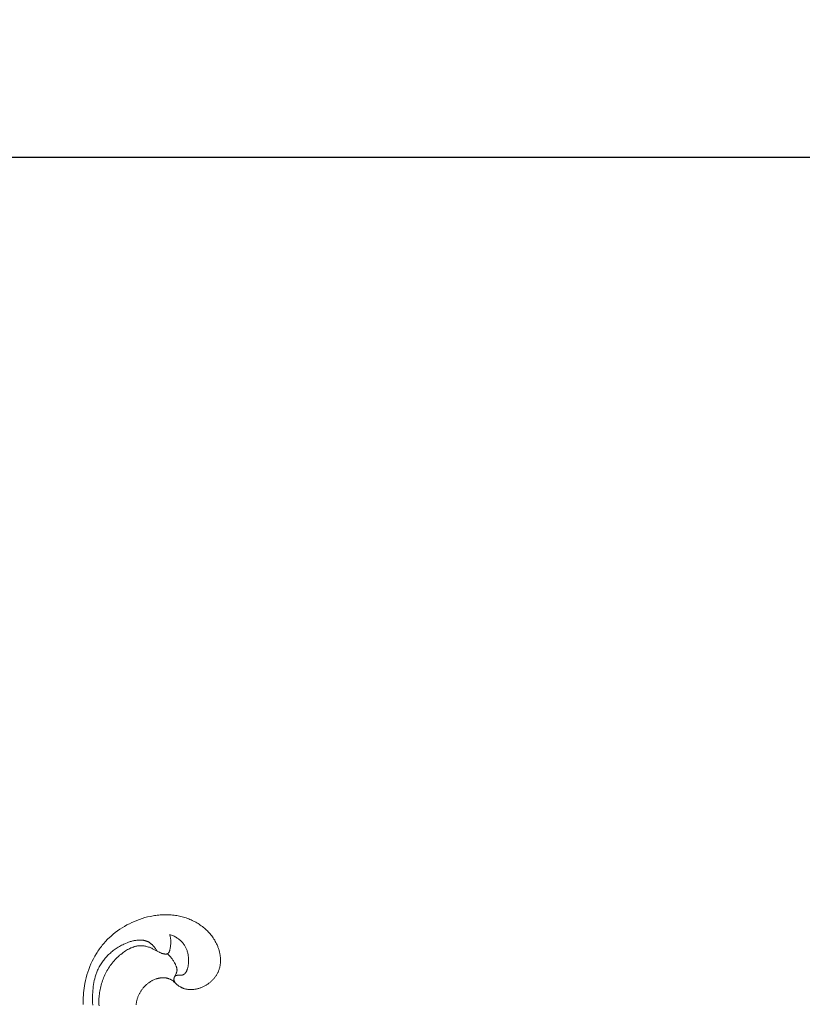
# Model space of a CAD drawing. Units: millimetres. Extents: x 4242 to 6242, y 1458 to 3458.
# Drawn here: x 5254 to 5383, y 2611 to 2773 of the extents above; entities that cross this region are included whole.
import ezdxf

# ---------------------------------------------------------------- set-up
doc = ezdxf.new("R2010")
doc.units = ezdxf.units.MM
doc.header["$MEASUREMENT"] = 0
doc.layers.get('0').update_dxf_attribs({"color": 163, "lineweight": 5})
doc.layers.add('Poliuretan_Stavros', color=161, linetype='Continuous', lineweight=5)
doc.styles.add('Arial', font='arial.ttf')
doc.dimstyles.new('Default', dxfattribs={"dimtxt": 10, "dimasz": 7, "dimexe": 0.5, "dimexo": 0.5, "dimgap": 0.25, "dimtad": 1, "dimtoh": 1, "dimdec": 0, "dimzin": 1, "dimdsep": 46, "dimtxsty": 'Arial', "dimcen": 0.5, "dimazin": 0, "dimtfac": 1, "dimtdec": 4, "dimtix": 1, "dimtmove": 1, "dimatfit": 3, "dimfxl": 1, "dimtolj": 1, "dimtzin": 1, "dimarcsym": 0})

# ---------------------------------------------------------------- blocks, each defined once
blk = doc.blocks.new('*D12')
at = {"color": 0, "lineweight": -2, "transparency": 16777216}
for p, q in [((4672.67, 2680.54), (4672.67, 2750.54)), ((5739.65, 2680.54), (5739.65, 2750.54)), ((4687.67, 2750.04), (5724.65, 2750.04))]:
    blk.add_line(p, q, dxfattribs=at)
at = {"color": 0, "transparency": 16777216}
for points in [[(4687.67, 2752.54), (4687.67, 2747.54), (4672.67, 2750.04)], [(5724.65, 2752.54), (5724.65, 2747.54), (5739.65, 2750.04)]]:
    blk.add_solid(points, dxfattribs=at)
at = {"layer": 'Defpoints', "color": 0, "transparency": 16777216}
for p in [(5739.65, 2750.04), (4672.67, 2680.04), (5739.65, 2680.04)]:
    blk.add_point(p, dxfattribs=at)
at = {"color": 0, "transparency": 16777216, "insert": (5206.16, 2762.7), "char_height": 15, "attachment_point": 5, "style": 'Arial'}
blk.add_mtext('\\A1;1067', dxfattribs=at)
blk = doc.blocks.new('NPU.VRS-006_1067_352')
at = {"layer": 'Poliuretan_Stavros'}
for points in [[(73.28, -64.94), (73.36, -65.04), (73.45, -65.14), (73.54, -65.23), (73.63, -65.32), (73.73, -65.41), (73.83, -65.5), (73.93, -65.58), (74.03, -65.66), (74.14, -65.74), (74.24, -65.81), (74.35, -65.88), (74.47, -65.95), (74.52, -65.98), (74.58, -66.01), (74.64, -66.04), (74.7, -66.07), (74.75, -66.09), (74.81, -66.12), (74.87, -66.15), (74.93, -66.17), (74.99, -66.19), (75.04, -66.21), (75.14, -66.24), (75.25, -66.27), (75.36, -66.3), (75.47, -66.32), (75.58, -66.34), (75.69, -66.36), (75.8, -66.37), (75.91, -66.38), (76.02, -66.38), (76.13, -66.39), (76.25, -66.39), (76.36, -66.38), (76.48, -66.38), (76.59, -66.37), (76.7, -66.35), (76.82, -66.34), (76.93, -66.32), (77.04, -66.3), (77.16, -66.27), (77.27, -66.25), (77.38, -66.22), (77.5, -66.18), (77.61, -66.15), (77.72, -66.11), (77.83, -66.07), (77.94, -66.03), (78.04, -65.98), (78.15, -65.94), (78.26, -65.89), (78.36, -65.83), (78.47, -65.78), (78.57, -65.72), (78.67, -65.66), (78.77, -65.6), (78.87, -65.54), (78.96, -65.48), (79.06, -65.41), (79.15, -65.34), (79.24, -65.27), (79.33, -65.2), (79.42, -65.12), (79.51, -65.05), (79.59, -64.97), (79.68, -64.89), (79.76, -64.81), (79.83, -64.72), (79.91, -64.64), (79.99, -64.55), (80.06, -64.46), (80.13, -64.37), (80.2, -64.28), (80.26, -64.19), (80.32, -64.1), (80.38, -64), (80.44, -63.91), (80.5, -63.81), (80.55, -63.71), (80.6, -63.61), (80.65, -63.51), (80.7, -63.41), (80.74, -63.31), (80.78, -63.2), (80.82, -63.1), (80.85, -62.98), (80.89, -62.86), (80.92, -62.73), (80.95, -62.61), (80.97, -62.49), (80.99, -62.36), (81.01, -62.23), (81.03, -62.11), (81.04, -61.98), (81.05, -61.85), (81.05, -61.72), (81.05, -61.6), (81.05, -61.47), (81.04, -61.34), (81.04, -61.21), (81.03, -61.08), (81.01, -60.95), (80.99, -60.82), (80.98, -60.69), (80.95, -60.56), (80.93, -60.43), (80.9, -60.31), (80.87, -60.18), (80.84, -60.05), (80.8, -59.92), (80.76, -59.8), (80.72, -59.67), (80.68, -59.55), (80.63, -59.43), (80.59, -59.3), (80.54, -59.18), (80.48, -59.06), (80.39, -58.86), (80.3, -58.67), (80.19, -58.48), (80.09, -58.29), (79.97, -58.11), (79.85, -57.93), (79.73, -57.75), (79.6, -57.58), (79.47, -57.41), (79.33, -57.25), (79.19, -57.09), (79.04, -56.93), (78.89, -56.78), (78.73, -56.63), (78.57, -56.48), (78.41, -56.34), (78.25, -56.2), (78.08, -56.07), (77.9, -55.94), (77.73, -55.81), (77.55, -55.69), (77.37, -55.57), (77.18, -55.46), (76.99, -55.35), (76.8, -55.25), (76.61, -55.15), (76.42, -55.05), (76.22, -54.96), (76.03, -54.88), (75.83, -54.8), (75.63, -54.72), (75.42, -54.65), (75.21, -54.58), (74.99, -54.51), (74.77, -54.45), (74.55, -54.39), (74.32, -54.34), (74.1, -54.3), (73.88, -54.26), (73.65, -54.22), (73.43, -54.2), (73.2, -54.17), (72.97, -54.15), (72.75, -54.13), (72.52, -54.12), (72.29, -54.12), (72.06, -54.12), (71.83, -54.12), (71.61, -54.13), (71.38, -54.14), (71.15, -54.16), (70.92, -54.18), (70.69, -54.2), (70.47, -54.23), (70.24, -54.26), (70.01, -54.3), (69.56, -54.39), (69.11, -54.49), (68.67, -54.6), (68.23, -54.74), (67.79, -54.88), (67.36, -55.04), (66.94, -55.21), (66.52, -55.39), (66.11, -55.59), (65.71, -55.8), (65.31, -56.03), (64.92, -56.26), (64.54, -56.51), (64.17, -56.77), (63.8, -57.05), (63.45, -57.33), (63.11, -57.63), (62.78, -57.93), (62.61, -58.09), (62.45, -58.25), (62.3, -58.42), (62.14, -58.58), (61.99, -58.76), (61.83, -58.94), (61.68, -59.13), (61.53, -59.31), (61.39, -59.5), (61.24, -59.7), (61.11, -59.89), (60.97, -60.09), (60.84, -60.29), (60.71, -60.49), (60.47, -60.9), (60.24, -61.32), (60.02, -61.75), (59.82, -62.18), (59.63, -62.62), (59.45, -63.07), (59.29, -63.52), (59.15, -63.98), (59.02, -64.44), (58.91, -64.91), (58.81, -65.38), (58.75, -65.76), (58.69, -66.14), (58.64, -66.52), (58.61, -66.9), (58.58, -67.28), (58.56, -67.67), (58.56, -68.05), (58.56, -68.44), (58.57, -68.82)], [(61.15, -69.02), (61.14, -68.78), (61.13, -68.55), (61.13, -68.31), (61.13, -68.07), (61.14, -67.83), (61.16, -67.59), (61.18, -67.35), (61.2, -67.12), (61.24, -66.87), (61.27, -66.62), (61.32, -66.37), (61.37, -66.13), (61.43, -65.88), (61.49, -65.64), (61.56, -65.4), (61.64, -65.16), (61.72, -64.92), (61.8, -64.68), (61.9, -64.45), (61.99, -64.22), (62.1, -63.99), (62.21, -63.76), (62.32, -63.54), (62.45, -63.31), (62.57, -63.1), (62.7, -62.88), (62.84, -62.67), (62.99, -62.46), (63.13, -62.26), (63.29, -62.06), (63.45, -61.86), (63.61, -61.67), (63.78, -61.48), (63.96, -61.29), (64.14, -61.12), (64.32, -60.94), (64.52, -60.77), (64.71, -60.61), (64.91, -60.45), (65.12, -60.3), (65.29, -60.18), (65.47, -60.06), (65.64, -59.95), (65.83, -59.84), (66.01, -59.74), (66.2, -59.65), (66.29, -59.6), (66.38, -59.56), (66.48, -59.52), (66.57, -59.48), (66.67, -59.44), (66.77, -59.41), (66.86, -59.38), (66.96, -59.35), (67.06, -59.32), (67.16, -59.29), (67.25, -59.27), (67.35, -59.25), (67.45, -59.23), (67.55, -59.22), (67.65, -59.21), (67.75, -59.2), (67.85, -59.19), (67.95, -59.19), (68.05, -59.19), (68.15, -59.19), (68.22, -59.19), (68.29, -59.2), (68.36, -59.2), (68.42, -59.21), (68.49, -59.22), (68.56, -59.23), (68.63, -59.25), (68.7, -59.26), (68.84, -59.29), (68.98, -59.32), (69.11, -59.36), (69.25, -59.41), (69.39, -59.46), (69.52, -59.51), (69.65, -59.56), (69.78, -59.62), (69.91, -59.68), (70.04, -59.74), (70.88, -60.2), (71.04, -60.27), (71.11, -60.31), (71.19, -60.35), (71.27, -60.38), (71.36, -60.41), (71.44, -60.45), (71.53, -60.47), (71.58, -60.49), (71.64, -60.51), (71.69, -60.52), (71.74, -60.53), (71.8, -60.54), (71.85, -60.55), (71.91, -60.56), (71.93, -60.56), (71.96, -60.57), (71.99, -60.57), (72.01, -60.57), (72.04, -60.57), (72.06, -60.57), (72.09, -60.57), (72.11, -60.57), (72.14, -60.57), (72.16, -60.57), (72.19, -60.56), (72.21, -60.56), (72.22, -60.56), (72.23, -60.55), (72.25, -60.55), (72.26, -60.55), (72.27, -60.55), (72.28, -60.54), (72.29, -60.54), (72.3, -60.54), (72.31, -60.53), (72.32, -60.53), (72.33, -60.52), (72.34, -60.52), (72.35, -60.51), (72.36, -60.51), (72.37, -60.51), (72.37, -60.5), (72.38, -60.5), (72.39, -60.49), (72.4, -60.49), (72.4, -60.49), (72.42, -60.48), (72.43, -60.47), (72.45, -60.46), (72.46, -60.44), (72.47, -60.43), (72.48, -60.42), (72.5, -60.41), (72.51, -60.4), (72.52, -60.38), (72.53, -60.37), (72.54, -60.35), (72.55, -60.34), (72.57, -60.32), (72.58, -60.31), (72.59, -60.29), (72.6, -60.28), (72.61, -60.26), (72.62, -60.24), (72.62, -60.23), (72.63, -60.21), (72.65, -60.17), (72.67, -60.14), (72.68, -60.1), (72.7, -60.06), (72.71, -60.02), (72.72, -59.98), (72.74, -59.94), (72.75, -59.9), (72.77, -59.81), (72.79, -59.72), (72.8, -59.63), (72.82, -59.54), (72.84, -59.37), (72.88, -59.09), (72.89, -58.96), (72.9, -58.83), (72.9, -58.7), (72.9, -58.57), (72.9, -58.45), (72.9, -58.33), (72.89, -58.2), (72.88, -58.08), (72.87, -57.96), (72.85, -57.84), (72.82, -57.73), (72.79, -57.61), (72.76, -57.49), (72.73, -57.37)], [(73.57, -64.17), (73.64, -64.14), (73.67, -64.12), (73.7, -64.11), (73.74, -64.1), (73.77, -64.09), (73.79, -64.08), (73.8, -64.08), (73.82, -64.07), (73.84, -64.07), (73.86, -64.06), (73.89, -64.06), (73.92, -64.05), (73.94, -64.05), (73.97, -64.04), (73.99, -64.04), (74.02, -64.04), (74.05, -64.04), (74.1, -64.04), (74.15, -64.03), (74.47, -64.04), (74.52, -64.04), (74.57, -64.04), (74.59, -64.04), (74.62, -64.03), (74.64, -64.03), (74.67, -64.03), (74.69, -64.02), (74.71, -64.02), (74.73, -64.02), (74.75, -64.01), (74.77, -64.01), (74.8, -64), (74.82, -63.99), (74.84, -63.99), (74.86, -63.98), (74.88, -63.97), (74.9, -63.96), (74.92, -63.96), (74.94, -63.95), (74.95, -63.94), (74.97, -63.93), (74.99, -63.92), (75.01, -63.91), (75.03, -63.9), (75.05, -63.88), (75.06, -63.87), (75.08, -63.86), (75.1, -63.85), (75.12, -63.83), (75.13, -63.82), (75.15, -63.81), (75.16, -63.79), (75.18, -63.78), (75.2, -63.76), (75.21, -63.75), (75.23, -63.73), (75.24, -63.71), (75.26, -63.7), (75.29, -63.66), (75.32, -63.63), (75.34, -63.59), (75.37, -63.55), (75.4, -63.51), (75.42, -63.47), (75.45, -63.43), (75.47, -63.39), (75.49, -63.34), (75.51, -63.3), (75.53, -63.25), (75.55, -63.21), (75.57, -63.16), (75.59, -63.11), (75.61, -63.06), (75.63, -63.01), (75.64, -62.96), (75.66, -62.91), (75.69, -62.8), (75.71, -62.69), (75.74, -62.58), (75.76, -62.46), (75.77, -62.35), (75.79, -62.23), (75.8, -62.11), (75.81, -62), (75.82, -61.88), (75.82, -61.76), (75.82, -61.64), (75.82, -61.52), (75.82, -61.4), (75.81, -61.28), (75.8, -61.17), (75.79, -61.03), (75.77, -60.89), (75.75, -60.75), (75.73, -60.62), (75.7, -60.49), (75.67, -60.36), (75.63, -60.23), (75.6, -60.11), (75.56, -59.98), (75.51, -59.87), (75.47, -59.75), (75.42, -59.63), (75.37, -59.52), (75.31, -59.41), (75.25, -59.31), (75.19, -59.2), (75.13, -59.1), (75.06, -59), (74.99, -58.9), (74.92, -58.81), (74.85, -58.72), (74.77, -58.63), (74.69, -58.54), (74.61, -58.46), (74.53, -58.38), (74.44, -58.3), (74.35, -58.22), (74.26, -58.15), (74.17, -58.08), (74.07, -58.01), (73.97, -57.94), (73.87, -57.88), (73.81, -57.84), (73.74, -57.8), (73.67, -57.76), (73.6, -57.72), (73.46, -57.65), (73.32, -57.59), (73.17, -57.52), (73.03, -57.47), (72.88, -57.42), (72.73, -57.37)], [(70.66, -60.08), (70.6, -59.97), (70.53, -59.86), (70.46, -59.75), (70.39, -59.65), (70.31, -59.55), (70.23, -59.44), (70.15, -59.34), (70.06, -59.25), (69.97, -59.15), (69.88, -59.06), (69.84, -59.02), (69.79, -58.98), (69.74, -58.94), (69.69, -58.9), (69.64, -58.86), (69.59, -58.82), (69.54, -58.78), (69.49, -58.74), (69.44, -58.71), (69.39, -58.68), (69.34, -58.64), (69.28, -58.61), (69.23, -58.58), (69.17, -58.55), (69.12, -58.53), (69.06, -58.5), (69.01, -58.48), (68.95, -58.46), (68.89, -58.43), (68.83, -58.41), (68.77, -58.4), (68.71, -58.38), (68.66, -58.36), (68.6, -58.35), (68.53, -58.33), (68.47, -58.32), (68.41, -58.31), (68.35, -58.3), (68.29, -58.29), (68.23, -58.29), (68.16, -58.28), (68.1, -58.27), (68.04, -58.27), (67.97, -58.27), (67.84, -58.27), (67.72, -58.27), (67.59, -58.27), (67.45, -58.28), (67.32, -58.3), (67.19, -58.32), (67.06, -58.34), (66.92, -58.36), (66.79, -58.39), (66.66, -58.42), (66.53, -58.46), (66.39, -58.49), (66.26, -58.53), (66.13, -58.58), (66, -58.62), (65.73, -58.72), (65.48, -58.82), (65.22, -58.94), (65.03, -59.03), (64.84, -59.12), (64.66, -59.22), (64.48, -59.32), (64.3, -59.43), (64.12, -59.54), (63.95, -59.65), (63.78, -59.76), (63.62, -59.88), (63.46, -60), (63.3, -60.13), (63.15, -60.26), (63, -60.39), (62.85, -60.52), (62.7, -60.66), (62.56, -60.8), (62.43, -60.94), (62.29, -61.09), (62.17, -61.23), (62.04, -61.38), (61.92, -61.54), (61.8, -61.69), (61.69, -61.85), (61.58, -62.01), (61.47, -62.17), (61.37, -62.34), (61.27, -62.5), (61.18, -62.67), (61.09, -62.84), (61.01, -63.02), (60.92, -63.19), (60.85, -63.37), (60.79, -63.52), (60.73, -63.67), (60.67, -63.82), (60.62, -63.97), (60.57, -64.13), (60.53, -64.28), (60.44, -64.6), (60.36, -64.91), (60.3, -65.23), (60.24, -65.55), (60.2, -65.88), (60.16, -66.21), (60.13, -66.53), (60.11, -66.86), (60.09, -67.19), (60.08, -67.52), (60.08, -67.85), (60.09, -68.51), (60.11, -68.94)], [(72.34, -60.52), (72.43, -60.59), (72.52, -60.67), (72.6, -60.75), (72.68, -60.83), (72.76, -60.92), (72.84, -61), (72.91, -61.09), (72.99, -61.18), (73.06, -61.27), (73.13, -61.37), (73.19, -61.46), (73.26, -61.56), (73.32, -61.66), (73.39, -61.77), (73.51, -61.98), (73.6, -62.15), (73.65, -62.24), (73.69, -62.33), (73.73, -62.42), (73.77, -62.52), (73.8, -62.61), (73.82, -62.65), (73.83, -62.7), (73.85, -62.75), (73.86, -62.79), (73.87, -62.84), (73.88, -62.88), (73.89, -62.93), (73.9, -62.98), (73.9, -63.02), (73.91, -63.07), (73.91, -63.11), (73.92, -63.16), (73.92, -63.18), (73.92, -63.2), (73.92, -63.23), (73.91, -63.25), (73.91, -63.27), (73.91, -63.29), (73.91, -63.32), (73.91, -63.34), (73.9, -63.36), (73.9, -63.38), (73.9, -63.4), (73.89, -63.43), (73.89, -63.46), (73.88, -63.48), (73.87, -63.51), (73.86, -63.54), (73.85, -63.57), (73.84, -63.6), (73.83, -63.63), (73.82, -63.66), (73.8, -63.71), (73.77, -63.77), (73.54, -64.23), (73.52, -64.28), (73.49, -64.34), (73.48, -64.37), (73.47, -64.4), (73.46, -64.43), (73.45, -64.46), (73.44, -64.49), (73.44, -64.5), (73.44, -64.52), (73.43, -64.53), (73.43, -64.55), (73.43, -64.56), (73.43, -64.58), (73.42, -64.59), (73.42, -64.6), (73.42, -64.62), (73.42, -64.63), (73.42, -64.64), (73.42, -64.66), (73.42, -64.67), (73.42, -64.68), (73.42, -64.7), (73.42, -64.71), (73.42, -64.74), (73.42, -64.77), (73.43, -64.8), (73.43, -64.82), (73.44, -64.85), (73.44, -64.88), (73.45, -64.91), (73.46, -64.93), (73.47, -64.96), (73.48, -64.99), (73.49, -65.01), (73.5, -65.04), (73.51, -65.07), (73.52, -65.09), (73.53, -65.12), (73.55, -65.15), (73.56, -65.17), (73.57, -65.2), (73.59, -65.22), (73.6, -65.25), (73.62, -65.27), (73.64, -65.29), (73.65, -65.32), (73.67, -65.34), (73.69, -65.36), (73.7, -65.38), (73.72, -65.4)], [(67.21, -68.87), (67.23, -68.75), (67.24, -68.64), (67.26, -68.53), (67.28, -68.42), (67.3, -68.31), (67.33, -68.2), (67.35, -68.09), (67.38, -67.98), (67.42, -67.88), (67.45, -67.77), (67.49, -67.66), (67.52, -67.56), (67.57, -67.45), (67.61, -67.35), (67.65, -67.25), (67.7, -67.15), (67.75, -67.05), (67.81, -66.95), (67.86, -66.85), (67.92, -66.75), (67.98, -66.66), (68.04, -66.56), (68.1, -66.47), (68.17, -66.38), (68.24, -66.29), (68.31, -66.2), (68.38, -66.11), (68.45, -66.03), (68.53, -65.94), (68.61, -65.86), (68.69, -65.78), (68.77, -65.7), (68.85, -65.62), (68.93, -65.55), (69.02, -65.47), (69.11, -65.4), (69.2, -65.33), (69.29, -65.27), (69.38, -65.2), (69.48, -65.14), (69.57, -65.08), (69.67, -65.02), (69.77, -64.96), (69.87, -64.91), (69.97, -64.86), (70.1, -64.8), (70.23, -64.74), (70.36, -64.69), (70.49, -64.64), (70.63, -64.6), (70.69, -64.58), (70.76, -64.56), (70.83, -64.54), (70.9, -64.53), (70.96, -64.51), (71.03, -64.5), (71.1, -64.49), (71.17, -64.47), (71.24, -64.47), (71.3, -64.46), (71.37, -64.45), (71.44, -64.45), (71.51, -64.44), (71.58, -64.44), (71.65, -64.44), (71.72, -64.44), (71.78, -64.44), (71.85, -64.45), (71.92, -64.45), (71.99, -64.46), (72.05, -64.47), (72.12, -64.48), (72.2, -64.5), (72.27, -64.51), (72.35, -64.53), (72.42, -64.55), (72.5, -64.58), (72.57, -64.6), (72.65, -64.63), (72.72, -64.66), (72.79, -64.69), (72.86, -64.72), (72.93, -64.75), (73, -64.79), (73.07, -64.83), (73.14, -64.86), (73.21, -64.9), (73.28, -64.94)]]:
    blk.add_lwpolyline(points, dxfattribs=at)

msp = doc.modelspace()

# ---------------------------------------------------------------- block references
msp.add_blockref('NPU.VRS-006_1067_352', (5206.15, 2680.04))

# ---------------------------------------------------------------- dimensions: what is measured, and where the dimension line sits
dim = msp.add_linear_dim(base=(5739.65, 2750.04), p1=(4672.67, 2680.04), p2=(5739.65, 2680.04), dimstyle='Default', override={"dimtxt": 15, "dimasz": 15, "dimgap": 5, "dimrnd": 1, "dimtmove": 2})
dim.commit()
dim.dimension.update_dxf_attribs({"geometry": '*D12', "text_midpoint": (5206.16, 2762.7)})

doc.saveas('drawing.dxf')
